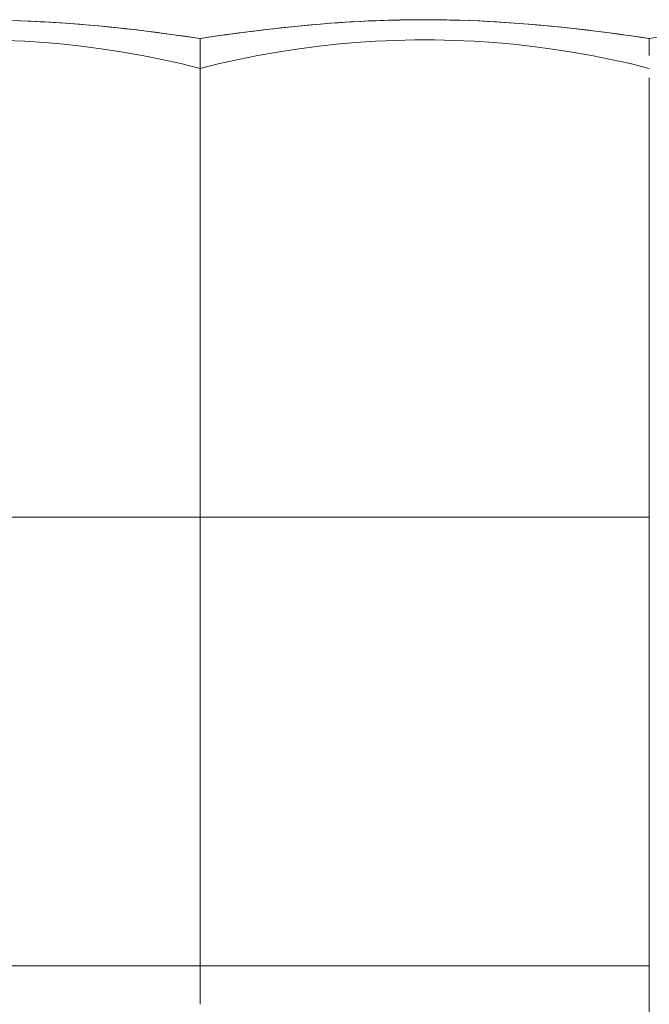
# Model space of a CAD drawing. Units: inches. Extents: x 0 to 889, y 6 to 510.
# Drawn here: x 510 to 518, y 374 to 387 of the extents above; entities that cross this region are included whole.
import ezdxf

# ---------------------------------------------------------------- set-up
doc = ezdxf.new("R2010")
doc.units = ezdxf.units.IN
doc.header["$MEASUREMENT"] = 0
doc.layers.add('SEAT', color=5, linetype='Continuous')

# ---------------------------------------------------------------- blocks, each defined once
blk = doc.blocks.new('LSK4B_0P')
at = {"layer": 'SEAT', "linetype": 'Continuous', "lineweight": 0}
for p, q in [((-8.397, 18.345), (-8.266, 18.342)), ((-8.278, 18.342), (-8.168, 18.338)), ((-8.266, 18.342), (-8.135, 18.337)), ((-8.168, 18.338), (-8.058, 18.333)), ((-8.135, 18.337), (-8.005, 18.331)), ((-8.058, 18.333), (-7.948, 18.327)), ((-8.005, 18.331), (-7.875, 18.324)), ((-7.948, 18.327), (-7.839, 18.321)), ((-7.875, 18.324), (-7.746, 18.316)), ((-7.839, 18.321), (-7.73, 18.314)), ((-7.746, 18.316), (-7.618, 18.307)), ((-7.73, 18.314), (-7.622, 18.307)), ((-7.622, 18.307), (-7.515, 18.299)), ((-7.618, 18.307), (-7.49, 18.297)), ((-7.515, 18.299), (-7.408, 18.29)), ((-7.49, 18.297), (-7.363, 18.286)), ((-7.408, 18.29), (-7.301, 18.281)), ((-7.363, 18.286), (-7.236, 18.275)), ((-7.301, 18.281), (-7.196, 18.271)), ((-7.236, 18.275), (-7.11, 18.262)), ((-7.196, 18.271), (-7.091, 18.26)), ((-4.756, 18.259), (-4.663, 18.269)), ((-4.702, 18.265), (-4.577, 18.278)), ((-4.663, 18.269), (-4.568, 18.278)), ((-4.577, 18.278), (-4.45, 18.289)), ((-4.568, 18.278), (-4.473, 18.287)), ((-4.473, 18.287), (-4.378, 18.295)), ((-4.45, 18.289), (-4.323, 18.3)), ((-4.378, 18.295), (-4.281, 18.303)), ((-4.323, 18.3), (-4.195, 18.31)), ((-4.281, 18.303), (-4.185, 18.31)), ((-4.195, 18.31), (-4.066, 18.319)), ((-4.185, 18.31), (-4.088, 18.317)), ((-4.088, 18.317), (-3.99, 18.324)), ((-4.066, 18.319), (-3.937, 18.327)), ((-3.99, 18.324), (-3.892, 18.33)), ((-3.937, 18.327), (-3.807, 18.334)), ((-3.892, 18.33), (-3.794, 18.335)), ((-3.807, 18.334), (-3.676, 18.341)), ((-3.794, 18.335), (-3.743, 18.338)), ((-3.743, 18.338), (-3.691, 18.34)), ((-3.691, 18.34), (-3.64, 18.342)), ((-3.676, 18.341), (-3.545, 18.346)), ((-3.64, 18.342), (-3.589, 18.344)), ((-3.589, 18.344), (-3.537, 18.346)), ((-3.545, 18.346), (-3.413, 18.35)), ((-3.537, 18.346), (-3.486, 18.348)), ((-3.486, 18.348), (-3.435, 18.35)), ((-3.435, 18.35), (-3.383, 18.351)), ((-3.413, 18.35), (-3.281, 18.353)), ((-3.383, 18.351), (-3.332, 18.353)), ((-3.332, 18.353), (-3.28, 18.354)), ((-3.281, 18.353), (-3.15, 18.355)), ((-3.28, 18.354), (-3.229, 18.355)), ((-3.229, 18.355), (-3.177, 18.356)), ((-3.177, 18.356), (-3.126, 18.356)), ((-3.15, 18.355), (-3.018, 18.356)), ((-3.126, 18.356), (-3.075, 18.357)), ((-3.075, 18.357), (-3.023, 18.357)), ((-3.023, 18.357), (-2.972, 18.357)), ((-3.018, 18.356), (-2.886, 18.356)), ((-2.972, 18.357), (-2.92, 18.357)), ((-2.92, 18.357), (-2.869, 18.357)), ((-2.886, 18.356), (-2.754, 18.355)), ((-2.869, 18.357), (-2.817, 18.356)), ((-2.817, 18.356), (-2.766, 18.356)), ((-2.766, 18.356), (-2.714, 18.355)), ((-2.754, 18.355), (-2.622, 18.353)), ((-2.714, 18.355), (-2.663, 18.354)), ((-2.663, 18.354), (-2.611, 18.353)), ((-2.622, 18.353), (-2.491, 18.35)), ((-2.611, 18.353), (-2.49, 18.35)), ((-2.491, 18.35), (-2.36, 18.346)), ((-2.49, 18.35), (-2.37, 18.345)), ((-2.37, 18.345), (-2.249, 18.34)), ((-2.36, 18.346), (-2.23, 18.34)), ((-2.249, 18.34), (-2.129, 18.335)), ((-2.23, 18.34), (-2.1, 18.334)), ((-2.129, 18.335), (-2.009, 18.328)), ((-2.1, 18.334), (-1.97, 18.326)), ((-2.009, 18.328), (-1.89, 18.321)), ((-1.97, 18.326), (-1.841, 18.318)), ((-1.89, 18.321), (-1.771, 18.313)), ((-1.841, 18.318), (-1.712, 18.309)), ((-1.771, 18.313), (-1.653, 18.304)), ((-1.712, 18.309), (-1.584, 18.298)), ((-1.653, 18.304), (-1.536, 18.294)), ((-1.584, 18.298), (-1.456, 18.287)), ((-1.536, 18.294), (-1.42, 18.284)), ((-1.456, 18.287), (-1.329, 18.276)), ((-1.42, 18.284), (-1.304, 18.273)), ((-1.329, 18.276), (-1.203, 18.263)), ((-1.304, 18.273), (-1.19, 18.262)), ((-7.11, 18.262), (-6.985, 18.249)), ((-7.091, 18.26), (-6.988, 18.25)), ((-6.988, 18.25), (-6.885, 18.238)), ((-6.985, 18.249), (-6.861, 18.236)), ((-6.885, 18.238), (-6.783, 18.227)), ((-6.861, 18.236), (-6.738, 18.222)), ((-6.783, 18.227), (-6.681, 18.215)), ((-6.738, 18.222), (-6.616, 18.207)), ((-6.681, 18.215), (-6.581, 18.202)), ((-6.616, 18.207), (-6.494, 18.192)), ((-6.581, 18.202), (-6.482, 18.19)), ((-6.494, 18.192), (-6.374, 18.176)), ((-6.482, 18.19), (-6.383, 18.177)), ((-6.383, 18.177), (-6.286, 18.164)), ((-6.374, 18.176), (-6.255, 18.16)), ((-6.286, 18.164), (-6.189, 18.15)), ((-6.255, 18.16), (-6.138, 18.144)), ((-6.189, 18.15), (-6.094, 18.137)), ((-6.138, 18.144), (-6.021, 18.127)), ((-5.79, 18.127), (-5.673, 18.144)), ((-5.737, 18.135), (-5.652, 18.147)), ((-5.673, 18.144), (-5.555, 18.161)), ((-5.652, 18.147), (-5.566, 18.159)), ((-5.566, 18.159), (-5.479, 18.171)), ((-5.555, 18.161), (-5.436, 18.177)), ((-5.479, 18.171), (-5.391, 18.183)), ((-5.436, 18.177), (-5.316, 18.193)), ((-5.391, 18.183), (-5.303, 18.194)), ((-5.316, 18.193), (-5.195, 18.208)), ((-5.303, 18.194), (-5.213, 18.206)), ((-5.213, 18.206), (-5.123, 18.217)), ((-5.195, 18.208), (-5.073, 18.224)), ((-5.123, 18.217), (-5.033, 18.228)), ((-5.073, 18.224), (-4.95, 18.238)), ((-5.033, 18.228), (-4.941, 18.239)), ((-4.95, 18.238), (-4.827, 18.252)), ((-4.941, 18.239), (-4.849, 18.249)), ((-4.849, 18.249), (-4.756, 18.259)), ((-4.827, 18.252), (-4.702, 18.265)), ((-1.203, 18.263), (-1.078, 18.25)), ((-1.19, 18.262), (-1.076, 18.25)), ((-1.078, 18.25), (-0.953, 18.236)), ((-1.076, 18.25), (-0.964, 18.237)), ((-0.964, 18.237), (-0.852, 18.224)), ((-0.953, 18.236), (-0.83, 18.222)), ((-0.852, 18.224), (-0.742, 18.211)), ((-0.83, 18.222), (-0.708, 18.207)), ((-0.742, 18.211), (-0.632, 18.197)), ((-0.708, 18.207), (-0.587, 18.192)), ((-0.632, 18.197), (-0.524, 18.183)), ((-0.587, 18.192), (-0.468, 18.176)), ((-0.524, 18.183), (-0.417, 18.169)), ((-0.468, 18.176), (-0.35, 18.16)), ((-0.417, 18.169), (-0.311, 18.154)), ((-0.35, 18.16), (-0.232, 18.144)), ((-0.311, 18.154), (-0.206, 18.14)), ((-0.232, 18.144), (-0.116, 18.127)), ((-0.206, 18.14), (-0.102, 18.125)), ((-8.209, 18.074), (-8.469, 18.085)), ((-7.95, 18.057), (-8.209, 18.074)), ((-7.692, 18.034), (-7.95, 18.057)), ((-7.434, 18.006), (-7.692, 18.034)), ((-6.094, 18.137), (-5.999, 18.124)), ((-6.021, 18.127), (-5.906, 18.11)), ((-5.999, 18.124), (-5.906, 18.11)), ((-5.906, 18.11), (-5.79, 18.127)), ((-5.906, 18.11), (-5.822, 18.122)), ((-5.906, 18.11), (-5.906, 18.108)), ((-5.906, 18.108), (-5.906, 18.103)), ((-5.906, 18.103), (-5.906, 18.094)), ((-5.906, 18.094), (-5.906, 18.081)), ((-5.906, 18.081), (-5.906, 18.065)), ((-5.906, 18.065), (-5.906, 18.045)), ((-5.906, 18.045), (-5.906, 18.021)), ((-5.906, 18.021), (-5.906, 17.994)), ((-5.822, 18.122), (-5.737, 18.135)), ((-4.377, 18.006), (-4.119, 18.034)), ((-4.119, 18.034), (-3.861, 18.057)), ((-3.861, 18.057), (-3.602, 18.074)), ((-3.602, 18.074), (-3.342, 18.085)), ((-3.342, 18.085), (-3.083, 18.091)), ((-3.083, 18.091), (-2.823, 18.091)), ((-2.823, 18.091), (-2.563, 18.085)), ((-2.563, 18.085), (-2.304, 18.074)), ((-2.304, 18.074), (-2.045, 18.057)), ((-2.045, 18.057), (-1.787, 18.034)), ((-1.787, 18.034), (-1.529, 18.006)), ((-0.116, 18.127), (0, 18.11)), ((-0.102, 18.125), (0, 18.11)), ((0, 18.11), (0.116, 18.127)), ((0, 18.11), (0.112, 18.126)), ((0, 18.11), (0, 18.108)), ((0, 18.108), (0, 18.103)), ((0, 18.103), (0, 18.094)), ((0, 18.094), (0, 18.081)), ((0, 18.081), (0, 18.065)), ((0, 18.065), (0, 18.045)), ((0, 18.045), (0, 18.021)), ((0, 18.021), (0, 17.994)), ((-7.177, 17.971), (-7.434, 18.006)), ((-6.921, 17.932), (-7.177, 17.971)), ((-6.666, 17.886), (-6.921, 17.932)), ((-6.411, 17.835), (-6.666, 17.886)), ((-5.906, 17.994), (-5.906, 17.963)), ((-5.906, 17.963), (-5.906, 17.929)), ((-5.906, 17.929), (-5.906, 17.891)), ((-5.906, 17.891), (-5.906, 17.885)), ((-5.906, 17.877), (-5.906, 17.891)), ((-5.906, 17.885), (-5.906, 17.878)), ((-5.4, 17.835), (-5.145, 17.886)), ((-5.145, 17.886), (-4.89, 17.932)), ((-4.89, 17.932), (-4.634, 17.971)), ((-4.634, 17.971), (-4.377, 18.006)), ((-1.529, 18.006), (-1.272, 17.971)), ((-1.272, 17.971), (-1.015, 17.932)), ((-1.015, 17.932), (-0.76, 17.886)), ((-0.76, 17.886), (-0.506, 17.835)), ((0, 17.994), (0, 17.963)), ((0, 17.963), (0, 17.929)), ((0, 17.929), (0, 17.891)), ((0, 17.891), (0, 17.885)), ((-6.158, 17.779), (-6.411, 17.835)), ((-5.906, 17.717), (-6.158, 17.779)), ((-5.906, 17.878), (-5.906, 17.871)), ((-5.906, 17.863), (-5.906, 17.877)), ((-5.906, 17.871), (-5.906, 17.863)), ((-5.906, 17.863), (-5.906, 17.854)), ((-5.906, 17.848), (-5.906, 17.863)), ((-5.906, 17.854), (-5.906, 17.845)), ((-5.906, 17.833), (-5.906, 17.848)), ((-5.906, 17.845), (-5.906, 17.835)), ((-5.906, 17.835), (-5.906, 17.824)), ((-5.906, 17.818), (-5.906, 17.833)), ((-5.906, 17.824), (-5.906, 17.813)), ((-5.906, 17.802), (-5.906, 17.818)), ((-5.906, 17.813), (-5.906, 17.801)), ((-5.906, 17.786), (-5.906, 17.802)), ((-5.906, 17.801), (-5.906, 17.788)), ((-5.906, 17.788), (-5.906, 17.775)), ((-5.906, 17.769), (-5.906, 17.786)), ((-5.906, 17.717), (-5.653, 17.779)), ((-5.906, 17.775), (-5.906, 17.761)), ((-5.906, 17.752), (-5.906, 17.769)), ((-5.906, 17.761), (-5.906, 17.747)), ((-5.906, 17.734), (-5.906, 17.752)), ((-5.653, 17.779), (-5.4, 17.835)), ((-0.506, 17.835), (-0.252, 17.779)), ((-0.252, 17.779), (0, 17.717)), ((-5.906, 17.747), (-5.906, 17.732)), ((-5.906, 17.717), (-5.906, 17.734)), ((-5.906, 17.732), (-5.906, 17.716)), ((-5.906, 17.716), (-5.906, 17.7)), ((-5.906, 17.7), (-5.906, 17.683)), ((-5.906, 17.683), (-5.906, 17.665)), ((-5.906, 17.665), (-5.906, 17.647)), ((-5.906, 17.647), (-5.906, 17.629)), ((-5.906, 17.629), (-5.906, 17.61)), ((-5.906, 17.61), (-5.906, 17.59)), ((-5.906, 17.59), (-5.906, 17.57)), ((-5.906, 17.57), (-5.906, 17.549)), ((-5.906, 17.549), (-5.906, 17.528)), ((-5.906, 17.528), (-5.906, 17.507)), ((-5.906, 17.507), (-5.906, 17.484)), ((0, 17.59), (0, 17.57)), ((0, 17.57), (0, 17.549)), ((0, 17.549), (0, 17.528)), ((0, 17.528), (0, 17.507)), ((0, 17.507), (0, 17.484)), ((-5.906, 17.484), (-5.906, 17.462)), ((-5.906, 17.462), (-5.906, 17.439)), ((-5.906, 17.439), (-5.906, 17.416)), ((-5.906, 17.416), (-5.906, 17.392)), ((-5.906, 17.392), (-5.906, 17.367)), ((-5.906, 17.367), (-5.906, 17.343)), ((0, 17.484), (0, 17.462)), ((0, 17.462), (0, 17.439)), ((0, 17.439), (0, 17.416)), ((0, 17.416), (0, 17.392)), ((0, 17.392), (0, 17.367)), ((0, 17.367), (0, 17.343)), ((-5.906, 17.343), (-5.906, 17.318)), ((-5.906, 17.318), (-5.906, 17.292)), ((-5.906, 17.292), (-5.906, 17.267)), ((-5.906, 17.267), (-5.906, 17.241)), ((-5.906, 17.241), (-5.906, 17.214)), ((0, 17.343), (0, 17.318)), ((0, 17.318), (0, 17.292)), ((0, 17.292), (0, 17.267)), ((0, 17.267), (0, 17.241)), ((0, 17.241), (0, 17.214)), ((-5.906, 17.214), (-5.906, 17.188)), ((-5.906, 17.188), (-5.906, 17.161)), ((-5.906, 17.161), (-5.906, 17.134)), ((-5.906, 17.134), (-5.906, 17.106)), ((-5.906, 17.106), (-5.906, 17.079)), ((0, 17.214), (0, 17.188)), ((0, 17.188), (0, 17.161)), ((0, 17.161), (0, 17.134)), ((0, 17.134), (0, 17.106)), ((0, 17.106), (0, 17.079)), ((-5.906, 17.079), (-5.906, 17.051)), ((-5.906, 17.051), (-5.906, 17.023)), ((-5.906, 17.023), (-5.906, 16.995)), ((-5.906, 16.771), (-5.906, 16.995)), ((0, 17.079), (0, 17.051)), ((0, 17.051), (0, 17.023)), ((0, 17.023), (0, 16.995)), ((0, 16.995), (0, 16.771)), ((-5.906, 16.547), (-5.906, 16.771)), ((0, 16.771), (0, 16.547)), ((-5.906, 16.321), (-5.906, 16.547)), ((0, 16.547), (0, 16.321)), ((-5.906, 16.096), (-5.906, 16.321)), ((0, 16.321), (0, 16.096)), ((-5.906, 15.87), (-5.906, 16.096)), ((0, 16.096), (0, 15.87)), ((-5.906, 15.643), (-5.906, 15.87)), ((0, 15.87), (0, 15.643)), ((-5.906, 15.416), (-5.906, 15.643)), ((0, 15.643), (0, 15.416)), ((-5.906, 15.189), (-5.906, 15.416)), ((0, 15.416), (0, 15.189)), ((-5.906, 14.962), (-5.906, 15.189)), ((0, 15.189), (0, 14.962)), ((-5.906, 14.734), (-5.906, 14.962)), ((0, 14.962), (0, 14.734)), ((-5.906, 14.507), (-5.906, 14.734)), ((0, 14.734), (0, 14.507)), ((-5.906, 14.279), (-5.906, 14.507)), ((0, 14.507), (0, 14.279)), ((-5.906, 14.052), (-5.906, 14.279)), ((0, 14.279), (0, 14.052)), ((-5.906, 13.825), (-5.906, 14.052)), ((0, 14.052), (0, 13.825)), ((-5.906, 13.598), (-5.906, 13.825)), ((0, 13.825), (0, 13.598)), ((-5.906, 13.372), (-5.906, 13.598)), ((0, 13.598), (0, 13.372)), ((-5.906, 13.147), (-5.906, 13.372)), ((0, 13.372), (0, 13.147)), ((-5.906, 12.922), (-5.906, 13.147)), ((0, 13.147), (0, 12.922)), ((-5.906, 12.698), (-5.906, 12.922)), ((0, 12.922), (0, 12.698)), ((-5.906, 12.475), (-5.906, 12.698)), ((0, 12.698), (0, 12.475)), ((-5.906, 12.253), (-5.906, 12.475)), ((0, 12.475), (0, 12.253)), ((-5.906, 12.031), (-5.906, 12.253)), ((0, 12.253), (0, 12.031)), ((-5.906, 11.811), (-5.906, 12.031)), ((0, 12.031), (0, 11.811)), ((-8.21, 11.811), (-8.469, 11.811)), ((-7.951, 11.811), (-8.21, 11.811)), ((-7.693, 11.811), (-7.951, 11.811)), ((-7.435, 11.811), (-7.693, 11.811)), ((-7.178, 11.811), (-7.435, 11.811)), ((-6.922, 11.811), (-7.178, 11.811)), ((-6.666, 11.811), (-6.922, 11.811)), ((-6.412, 11.811), (-6.666, 11.811)), ((-6.158, 11.811), (-6.412, 11.811)), ((-5.906, 11.811), (-6.158, 11.811)), ((-5.653, 11.811), (-5.906, 11.811)), ((-5.906, 11.559), (-5.906, 11.811)), ((-5.399, 11.811), (-5.653, 11.811)), ((-5.145, 11.811), (-5.399, 11.811)), ((-4.889, 11.811), (-5.145, 11.811)), ((-4.633, 11.811), (-4.889, 11.811)), ((-4.376, 11.811), (-4.633, 11.811)), ((-4.118, 11.811), (-4.376, 11.811)), ((-3.86, 11.811), (-4.118, 11.811)), ((-3.601, 11.811), (-3.86, 11.811)), ((-3.342, 11.811), (-3.601, 11.811)), ((-3.083, 11.811), (-3.342, 11.811)), ((-2.823, 11.811), (-3.083, 11.811)), ((-2.563, 11.811), (-2.823, 11.811)), ((-2.304, 11.811), (-2.563, 11.811)), ((-2.046, 11.811), (-2.304, 11.811)), ((-1.787, 11.811), (-2.046, 11.811)), ((-1.53, 11.811), (-1.787, 11.811)), ((-1.272, 11.811), (-1.53, 11.811)), ((-1.016, 11.811), (-1.272, 11.811)), ((-0.761, 11.811), (-1.016, 11.811)), ((-0.506, 11.811), (-0.761, 11.811)), ((-0.253, 11.811), (-0.506, 11.811)), ((0, 11.811), (-0.253, 11.811)), ((0, 11.811), (0, 11.559)), ((-5.906, 11.306), (-5.906, 11.559)), ((0, 11.559), (0, 11.306)), ((-5.906, 11.052), (-5.906, 11.306)), ((0, 11.306), (0, 11.052)), ((-5.906, 10.797), (-5.906, 11.052)), ((0, 11.052), (0, 10.797)), ((-5.906, 10.54), (-5.906, 10.797)), ((0, 10.797), (0, 10.54)), ((-5.906, 10.283), (-5.906, 10.54)), ((0, 10.54), (0, 10.283)), ((-5.906, 10.026), (-5.906, 10.283)), ((0, 10.283), (0, 10.026)), ((-5.906, 9.767), (-5.906, 10.026)), ((0, 10.026), (0, 9.767)), ((-5.906, 9.508), (-5.906, 9.767)), ((0, 9.767), (0, 9.508)), ((-5.906, 9.248), (-5.906, 9.508)), ((0, 9.508), (0, 9.248)), ((-5.906, 8.988), (-5.906, 9.248)), ((0, 9.248), (0, 8.988)), ((-5.906, 8.728), (-5.906, 8.988)), ((0, 8.988), (0, 8.728)), ((-5.906, 8.468), (-5.906, 8.728)), ((0, 8.728), (0, 8.468)), ((-5.906, 8.209), (-5.906, 8.468)), ((0, 8.468), (0, 8.209)), ((-5.906, 7.95), (-5.906, 8.209)), ((0, 8.209), (0, 7.95)), ((-5.906, 7.691), (-5.906, 7.95)), ((0, 7.95), (0, 7.691)), ((-5.906, 7.433), (-5.906, 7.691)), ((0, 7.691), (0, 7.433)), ((-5.906, 7.176), (-5.906, 7.433)), ((0, 7.433), (0, 7.176)), ((-5.906, 6.92), (-5.906, 7.176)), ((0, 7.176), (0, 6.92)), ((-5.906, 6.665), (-5.906, 6.92)), ((0, 6.92), (0, 6.665)), ((-5.906, 6.41), (-5.906, 6.665)), ((0, 6.665), (0, 6.41)), ((-5.906, 6.157), (-5.906, 6.41)), ((0, 6.41), (0, 6.157)), ((-5.906, 5.906), (-5.906, 6.157)), ((0, 6.157), (0, 5.906)), ((-8.21, 5.906), (-8.469, 5.906)), ((-7.951, 5.906), (-8.21, 5.906)), ((-7.693, 5.906), (-7.951, 5.906)), ((-7.435, 5.906), (-7.693, 5.906)), ((-7.178, 5.906), (-7.435, 5.906)), ((-6.922, 5.906), (-7.178, 5.906)), ((-6.666, 5.906), (-6.922, 5.906)), ((-6.412, 5.906), (-6.666, 5.906)), ((-6.158, 5.906), (-6.412, 5.906)), ((-5.906, 5.906), (-6.158, 5.906)), ((-5.653, 5.906), (-5.906, 5.906)), ((-5.906, 5.654), (-5.906, 5.906)), ((-5.399, 5.906), (-5.653, 5.906)), ((-5.145, 5.906), (-5.399, 5.906)), ((-4.889, 5.906), (-5.145, 5.906)), ((-4.633, 5.906), (-4.889, 5.906)), ((-4.376, 5.906), (-4.633, 5.906)), ((-4.118, 5.906), (-4.376, 5.906)), ((-3.86, 5.906), (-4.118, 5.906)), ((-3.601, 5.906), (-3.86, 5.906)), ((-3.342, 5.906), (-3.601, 5.906)), ((-3.083, 5.906), (-3.342, 5.906)), ((-2.823, 5.906), (-3.083, 5.906)), ((-2.563, 5.906), (-2.823, 5.906)), ((-2.304, 5.906), (-2.563, 5.906)), ((-2.046, 5.906), (-2.304, 5.906)), ((-1.787, 5.906), (-2.046, 5.906)), ((-1.53, 5.906), (-1.787, 5.906)), ((-1.272, 5.906), (-1.53, 5.906)), ((-1.016, 5.906), (-1.272, 5.906)), ((-0.761, 5.906), (-1.016, 5.906)), ((-0.506, 5.906), (-0.761, 5.906)), ((-0.253, 5.906), (-0.506, 5.906)), ((0, 5.906), (-0.253, 5.906)), ((0, 5.906), (0, 5.654)), ((-5.906, 5.401), (-5.906, 5.654)), ((0, 5.654), (0, 5.401)), ((0, 5.401), (0, 5.146))]:
    blk.add_line(p, q, dxfattribs=at)

msp = doc.modelspace()

# ---------------------------------------------------------------- block references
msp.add_blockref('LSK4B_0P', (517.842, 368.846))

doc.saveas('drawing.dxf')
